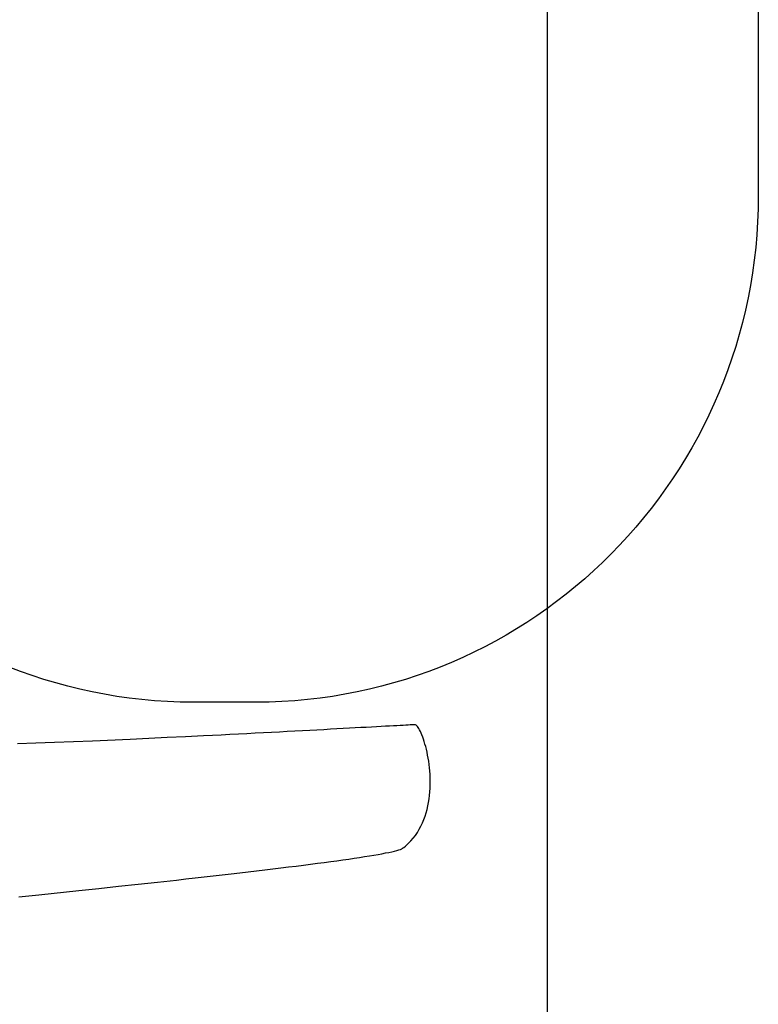
# Model space of a CAD drawing. Units: inches. Extents: x 105217 to 107389, y 95018 to 98418.
# Drawn here: x 105499 to 105784, y 96729 to 97109 of the extents above; entities that cross this region are included whole.
import ezdxf

# ---------------------------------------------------------------- set-up
doc = ezdxf.new("R2010")
doc.units = ezdxf.units.IN
doc.header["$MEASUREMENT"] = 0
doc.layers.add('freecads.com', color=7, linetype='Continuous')

msp = doc.modelspace()

# ---------------------------------------------------------------- linework, layer by layer
at = {"layer": 'freecads.com'}
for p, q in [((105702.99, 95317.91), (105702.99, 98117.91)), ((105784.23, 97113.43), (105784.23, 97102.05)), ((105784.23, 97113.43), (105784.23, 97102.05)), ((105784.23, 97102.05), (105784.23, 97090.66)), ((105784.23, 97102.05), (105784.23, 97090.66)), ((105784.23, 97090.66), (105784.23, 97085.08)), ((105784.23, 97090.66), (105784.23, 97085.08)), ((105784.23, 97085.08), (105784.23, 97079.64)), ((105784.23, 97085.08), (105784.23, 97079.64)), ((105784.23, 97079.64), (105784.23, 97074.37)), ((105784.23, 97079.64), (105784.23, 97074.37)), ((105784.23, 97074.37), (105784.23, 97071.82)), ((105784.23, 97074.37), (105784.23, 97071.82)), ((105784.23, 97071.82), (105784.23, 97069.33)), ((105784.23, 97071.82), (105784.23, 97069.33)), ((105784.23, 97069.33), (105784.23, 97066.9)), ((105784.23, 97069.33), (105784.23, 97066.9)), ((105784.23, 97066.9), (105784.23, 97064.55)), ((105784.23, 97066.9), (105784.23, 97064.55)), ((105784.23, 97064.55), (105784.23, 97062.28)), ((105784.23, 97064.55), (105784.23, 97062.28)), ((105784.23, 97062.28), (105784.23, 97060.09)), ((105784.23, 97062.28), (105784.23, 97060.09)), ((105784.23, 97060.09), (105784.23, 97057.99)), ((105784.23, 97060.09), (105784.23, 97057.99)), ((105784.23, 97057.99), (105784.23, 97055.98)), ((105784.23, 97057.99), (105784.23, 97055.98)), ((105784.23, 97055.98), (105784.23, 97054.08)), ((105784.23, 97055.98), (105784.23, 97054.08)), ((105784.23, 97054.08), (105784.23, 97052.28)), ((105784.23, 97054.08), (105784.23, 97052.28)), ((105784.23, 97052.28), (105784.23, 97050.59)), ((105784.23, 97052.28), (105784.23, 97050.59)), ((105784.23, 97050.59), (105784.23, 97049.02)), ((105784.23, 97050.59), (105784.23, 97049.02)), ((105784.23, 97049.02), (105784.23, 97047.58)), ((105784.23, 97049.02), (105784.23, 97047.58)), ((105784.23, 97047.58), (105784.23, 97046.26)), ((105784.23, 97047.58), (105784.23, 97046.26)), ((105784.23, 97046.26), (105784.23, 97045.08)), ((105784.23, 97046.26), (105784.23, 97045.08)), ((105784.23, 97045.08), (105784.23, 97044.03)), ((105784.23, 97045.08), (105784.23, 97044.03)), ((105784.23, 97044.03), (105784.23, 97043.13)), ((105784.23, 97044.03), (105784.23, 97043.13)), ((105784.23, 97041.02), (105784.17, 97035.97)), ((105784.23, 97041.02), (105784.17, 97035.97)), ((105784.23, 97043.13), (105784.23, 97042.39)), ((105784.23, 97043.13), (105784.23, 97042.39)), ((105784.23, 97042.39), (105784.23, 97041.79)), ((105784.23, 97042.39), (105784.23, 97041.79)), ((105784.23, 97041.79), (105784.23, 97041.37)), ((105784.23, 97041.79), (105784.23, 97041.37)), ((105784.23, 97041.37), (105784.23, 97041.1)), ((105784.23, 97041.37), (105784.23, 97041.1)), ((105784.23, 97041.1), (105784.23, 97041.02)), ((105784.23, 97041.1), (105784.23, 97041.02)), ((105784.17, 97035.97), (105783.98, 97030.96)), ((105784.17, 97035.97), (105783.98, 97030.96)), ((105783.98, 97030.96), (105783.66, 97025.99)), ((105783.98, 97030.96), (105783.66, 97025.99)), ((105783.66, 97025.99), (105783.23, 97021.05)), ((105783.66, 97025.99), (105783.23, 97021.05)), ((105783.23, 97021.05), (105782.67, 97016.14)), ((105783.23, 97021.05), (105782.67, 97016.14)), ((105782.67, 97016.14), (105782, 97011.27)), ((105782.67, 97016.14), (105782, 97011.27)), ((105782, 97011.27), (105781.2, 97006.44)), ((105782, 97011.27), (105781.2, 97006.44)), ((105781.2, 97006.44), (105780.29, 97001.65)), ((105781.2, 97006.44), (105780.29, 97001.65)), ((105780.29, 97001.65), (105779.27, 96996.91)), ((105780.29, 97001.65), (105779.27, 96996.91)), ((105779.27, 96996.91), (105778.13, 96992.2)), ((105779.27, 96996.91), (105778.13, 96992.2)), ((105778.13, 96992.2), (105776.88, 96987.55)), ((105778.13, 96992.2), (105776.88, 96987.55)), ((105776.88, 96987.55), (105775.52, 96982.93)), ((105776.88, 96987.55), (105775.52, 96982.93)), ((105775.52, 96982.93), (105774.05, 96978.37)), ((105775.52, 96982.93), (105774.05, 96978.37)), ((105774.05, 96978.37), (105772.48, 96973.86)), ((105774.05, 96978.37), (105772.48, 96973.86)), ((105772.48, 96973.86), (105770.8, 96969.4)), ((105772.48, 96973.86), (105770.8, 96969.4)), ((105770.8, 96969.4), (105769.01, 96964.99)), ((105770.8, 96969.4), (105769.01, 96964.99)), ((105769.01, 96964.99), (105767.12, 96960.63)), ((105769.01, 96964.99), (105767.12, 96960.63)), ((105767.12, 96960.63), (105765.13, 96956.34)), ((105767.12, 96960.63), (105765.13, 96956.34)), ((105765.13, 96956.34), (105763.04, 96952.1)), ((105765.13, 96956.34), (105763.04, 96952.1)), ((105763.04, 96952.1), (105760.86, 96947.91)), ((105763.04, 96952.1), (105760.86, 96947.91)), ((105760.86, 96947.91), (105758.57, 96943.79)), ((105760.86, 96947.91), (105758.57, 96943.79)), ((105758.57, 96943.79), (105756.19, 96939.73)), ((105758.57, 96943.79), (105756.19, 96939.73)), ((105756.19, 96939.73), (105753.72, 96935.74)), ((105756.19, 96939.73), (105753.72, 96935.74)), ((105753.72, 96935.74), (105751.16, 96931.81)), ((105753.72, 96935.74), (105751.16, 96931.81)), ((105751.16, 96931.81), (105748.5, 96927.94)), ((105751.16, 96931.81), (105748.5, 96927.94)), ((105748.5, 96927.94), (105745.76, 96924.15)), ((105748.5, 96927.94), (105745.76, 96924.15)), ((105745.76, 96924.15), (105742.93, 96920.42)), ((105745.76, 96924.15), (105742.93, 96920.42)), ((105742.93, 96920.42), (105740.01, 96916.77)), ((105742.93, 96920.42), (105740.01, 96916.77)), ((105740.01, 96916.77), (105737.01, 96913.19)), ((105740.01, 96916.77), (105737.01, 96913.19)), ((105737.01, 96913.19), (105733.92, 96909.68)), ((105737.01, 96913.19), (105733.92, 96909.68)), ((105733.92, 96909.68), (105730.76, 96906.25)), ((105733.92, 96909.68), (105730.76, 96906.25)), ((105730.76, 96906.25), (105727.51, 96902.9)), ((105730.76, 96906.25), (105727.51, 96902.9)), ((105727.51, 96902.9), (105724.19, 96899.62)), ((105727.51, 96902.9), (105724.19, 96899.62)), ((105720.79, 96896.43), (105717.31, 96893.32)), ((105720.79, 96896.43), (105717.31, 96893.32)), ((105724.19, 96899.62), (105720.79, 96896.43)), ((105724.19, 96899.62), (105720.79, 96896.43)), ((105717.31, 96893.32), (105713.76, 96890.29)), ((105717.31, 96893.32), (105713.76, 96890.29)), ((105713.76, 96890.29), (105710.14, 96887.35)), ((105713.76, 96890.29), (105710.14, 96887.35)), ((105706.45, 96884.49), (105702.68, 96881.72)), ((105706.45, 96884.49), (105702.68, 96881.72)), ((105710.14, 96887.35), (105706.45, 96884.49)), ((105710.14, 96887.35), (105706.45, 96884.49)), ((105702.68, 96881.72), (105698.85, 96879.04)), ((105702.68, 96881.72), (105698.85, 96879.04)), ((105698.85, 96879.04), (105694.96, 96876.46)), ((105698.85, 96879.04), (105694.96, 96876.46)), ((105691, 96873.96), (105686.97, 96871.56)), ((105691, 96873.96), (105686.97, 96871.56)), ((105694.96, 96876.46), (105691, 96873.96)), ((105694.96, 96876.46), (105691, 96873.96)), ((105682.89, 96869.26), (105678.74, 96867.05)), ((105682.89, 96869.26), (105678.74, 96867.05)), ((105686.97, 96871.56), (105682.89, 96869.26)), ((105686.97, 96871.56), (105682.89, 96869.26)), ((105678.74, 96867.05), (105674.54, 96864.94)), ((105678.74, 96867.05), (105674.54, 96864.94)), ((105670.28, 96862.94), (105665.96, 96861.03)), ((105670.28, 96862.94), (105665.96, 96861.03)), ((105674.54, 96864.94), (105670.28, 96862.94)), ((105674.54, 96864.94), (105670.28, 96862.94)), ((105499.78, 96857.53), (105495.36, 96859.23)), ((105499.78, 96857.53), (105495.36, 96859.23)), ((105661.59, 96859.23), (105657.17, 96857.53)), ((105661.59, 96859.23), (105657.17, 96857.53)), ((105665.96, 96861.03), (105661.59, 96859.23)), ((105665.96, 96861.03), (105661.59, 96859.23)), ((105504.26, 96855.94), (105499.78, 96857.53)), ((105504.26, 96855.94), (105499.78, 96857.53)), ((105508.78, 96854.46), (105504.26, 96855.94)), ((105508.78, 96854.46), (105504.26, 96855.94)), ((105513.35, 96853.09), (105508.78, 96854.46)), ((105513.35, 96853.09), (105508.78, 96854.46)), ((105648.17, 96854.46), (105643.6, 96853.09)), ((105648.17, 96854.46), (105643.6, 96853.09)), ((105652.69, 96855.94), (105648.17, 96854.46)), ((105652.69, 96855.94), (105648.17, 96854.46)), ((105657.17, 96857.53), (105652.69, 96855.94)), ((105657.17, 96857.53), (105652.69, 96855.94)), ((105517.97, 96851.83), (105513.35, 96853.09)), ((105517.97, 96851.83), (105513.35, 96853.09)), ((105522.64, 96850.68), (105517.97, 96851.83)), ((105522.64, 96850.68), (105517.97, 96851.83)), ((105527.34, 96849.65), (105522.64, 96850.68)), ((105527.34, 96849.65), (105522.64, 96850.68)), ((105634.31, 96850.68), (105629.61, 96849.65)), ((105634.31, 96850.68), (105629.61, 96849.65)), ((105638.98, 96851.83), (105634.31, 96850.68)), ((105638.98, 96851.83), (105634.31, 96850.68)), ((105643.6, 96853.09), (105638.98, 96851.83)), ((105643.6, 96853.09), (105638.98, 96851.83)), ((105532.09, 96848.73), (105527.34, 96849.65)), ((105532.09, 96848.73), (105527.34, 96849.65)), ((105536.88, 96847.93), (105532.09, 96848.73)), ((105536.88, 96847.93), (105532.09, 96848.73)), ((105541.71, 96847.25), (105536.88, 96847.93)), ((105541.71, 96847.25), (105536.88, 96847.93)), ((105546.58, 96846.69), (105541.71, 96847.25)), ((105546.58, 96846.69), (105541.71, 96847.25)), ((105551.48, 96846.25), (105546.58, 96846.69)), ((105551.48, 96846.25), (105546.58, 96846.69)), ((105610.38, 96846.69), (105605.48, 96846.25)), ((105610.38, 96846.69), (105605.48, 96846.25)), ((105615.25, 96847.25), (105610.38, 96846.69)), ((105615.25, 96847.25), (105610.38, 96846.69)), ((105620.07, 96847.93), (105615.25, 96847.25)), ((105620.07, 96847.93), (105615.25, 96847.25)), ((105624.86, 96848.73), (105620.07, 96847.93)), ((105624.86, 96848.73), (105620.07, 96847.93)), ((105629.61, 96849.65), (105624.86, 96848.73)), ((105629.61, 96849.65), (105624.86, 96848.73)), ((105556.41, 96845.93), (105551.48, 96846.25)), ((105556.41, 96845.93), (105551.48, 96846.25)), ((105561.38, 96845.74), (105556.41, 96845.93)), ((105561.38, 96845.74), (105556.41, 96845.93)), ((105566.38, 96845.68), (105561.38, 96845.74)), ((105566.38, 96845.68), (105561.38, 96845.74)), ((105566.45, 96845.68), (105566.38, 96845.68)), ((105566.38, 96845.68), (105566.38, 96845.68)), ((105566.45, 96845.68), (105566.38, 96845.68)), ((105566.38, 96845.68), (105566.38, 96845.68)), ((105566.65, 96845.68), (105566.45, 96845.68)), ((105566.65, 96845.68), (105566.45, 96845.68)), ((105566.98, 96845.68), (105566.65, 96845.68)), ((105566.98, 96845.68), (105566.65, 96845.68)), ((105567.42, 96845.68), (105566.98, 96845.68)), ((105567.42, 96845.68), (105566.98, 96845.68)), ((105567.97, 96845.68), (105567.42, 96845.68)), ((105567.97, 96845.68), (105567.42, 96845.68)), ((105568.61, 96845.68), (105567.97, 96845.68)), ((105568.61, 96845.68), (105567.97, 96845.68)), ((105569.35, 96845.68), (105568.61, 96845.68)), ((105569.35, 96845.68), (105568.61, 96845.68)), ((105570.16, 96845.68), (105569.35, 96845.68)), ((105570.16, 96845.68), (105569.35, 96845.68)), ((105571.04, 96845.68), (105570.16, 96845.68)), ((105571.04, 96845.68), (105570.16, 96845.68)), ((105571.99, 96845.68), (105571.04, 96845.68)), ((105571.99, 96845.68), (105571.04, 96845.68)), ((105574.04, 96845.68), (105571.99, 96845.68)), ((105574.04, 96845.68), (105571.99, 96845.68)), ((105576.22, 96845.68), (105574.04, 96845.68)), ((105576.22, 96845.68), (105574.04, 96845.68)), ((105578.48, 96845.68), (105576.22, 96845.68)), ((105578.48, 96845.68), (105576.22, 96845.68)), ((105580.74, 96845.68), (105578.48, 96845.68)), ((105580.74, 96845.68), (105578.48, 96845.68)), ((105582.92, 96845.68), (105580.74, 96845.68)), ((105582.92, 96845.68), (105580.74, 96845.68)), ((105584.97, 96845.68), (105582.92, 96845.68)), ((105584.97, 96845.68), (105582.92, 96845.68)), ((105585.91, 96845.68), (105584.97, 96845.68)), ((105585.91, 96845.68), (105584.97, 96845.68)), ((105586.8, 96845.68), (105585.91, 96845.68)), ((105586.8, 96845.68), (105585.91, 96845.68)), ((105587.61, 96845.68), (105586.8, 96845.68)), ((105587.61, 96845.68), (105586.8, 96845.68)), ((105588.35, 96845.68), (105587.61, 96845.68)), ((105588.35, 96845.68), (105587.61, 96845.68)), ((105588.99, 96845.68), (105588.35, 96845.68)), ((105588.99, 96845.68), (105588.35, 96845.68)), ((105589.54, 96845.68), (105588.99, 96845.68)), ((105589.54, 96845.68), (105588.99, 96845.68)), ((105589.98, 96845.68), (105589.54, 96845.68)), ((105589.98, 96845.68), (105589.54, 96845.68)), ((105590.31, 96845.68), (105589.98, 96845.68)), ((105590.31, 96845.68), (105589.98, 96845.68)), ((105590.51, 96845.68), (105590.31, 96845.68)), ((105590.51, 96845.68), (105590.31, 96845.68)), ((105590.58, 96845.68), (105590.51, 96845.68)), ((105590.58, 96845.68), (105590.51, 96845.68)), ((105595.58, 96845.74), (105590.58, 96845.68)), ((105595.58, 96845.74), (105590.58, 96845.68)), ((105600.55, 96845.93), (105595.58, 96845.74)), ((105600.55, 96845.93), (105595.58, 96845.74)), ((105605.48, 96846.25), (105600.55, 96845.93)), ((105605.48, 96846.25), (105600.55, 96845.93)), ((105616.67, 96835.08), (105614, 96834.94)), ((105616.67, 96835.08), (105614, 96834.94)), ((105619.26, 96835.22), (105616.67, 96835.08)), ((105619.26, 96835.22), (105616.67, 96835.08)), ((105621.78, 96835.36), (105619.26, 96835.22)), ((105621.78, 96835.36), (105619.26, 96835.22)), ((105624.21, 96835.49), (105621.78, 96835.36)), ((105624.21, 96835.49), (105621.78, 96835.36)), ((105626.56, 96835.62), (105624.21, 96835.49)), ((105626.56, 96835.62), (105624.21, 96835.49)), ((105628.83, 96835.74), (105626.56, 96835.62)), ((105628.83, 96835.74), (105626.56, 96835.62)), ((105631.01, 96835.86), (105628.83, 96835.74)), ((105631.01, 96835.86), (105628.83, 96835.74)), ((105633.09, 96835.97), (105631.01, 96835.86)), ((105633.09, 96835.97), (105631.01, 96835.86)), ((105635.09, 96836.08), (105633.09, 96835.97)), ((105635.09, 96836.08), (105633.09, 96835.97)), ((105636.98, 96836.19), (105635.09, 96836.08)), ((105636.98, 96836.19), (105635.09, 96836.08)), ((105638.78, 96836.28), (105636.98, 96836.19)), ((105638.78, 96836.28), (105636.98, 96836.19)), ((105640.47, 96836.38), (105638.78, 96836.28)), ((105640.47, 96836.38), (105638.78, 96836.28)), ((105642.06, 96836.46), (105640.47, 96836.38)), ((105642.06, 96836.46), (105640.47, 96836.38)), ((105643.54, 96836.54), (105642.06, 96836.46)), ((105643.54, 96836.54), (105642.06, 96836.46)), ((105644.91, 96836.62), (105643.54, 96836.54)), ((105644.91, 96836.62), (105643.54, 96836.54)), ((105646.17, 96836.69), (105644.91, 96836.62)), ((105646.17, 96836.69), (105644.91, 96836.62)), ((105647.31, 96836.75), (105646.17, 96836.69)), ((105647.31, 96836.75), (105646.17, 96836.69)), ((105648.33, 96836.8), (105647.31, 96836.75)), ((105648.33, 96836.8), (105647.31, 96836.75)), ((105649.23, 96836.85), (105648.33, 96836.8)), ((105649.23, 96836.85), (105648.33, 96836.8)), ((105650.01, 96836.89), (105649.23, 96836.85)), ((105650.01, 96836.89), (105649.23, 96836.85)), ((105650.65, 96836.92), (105650.01, 96836.89)), ((105650.65, 96836.92), (105650.01, 96836.89)), ((105651.17, 96836.94), (105650.65, 96836.92)), ((105651.17, 96836.94), (105650.65, 96836.92)), ((105651.56, 96836.96), (105651.17, 96836.94)), ((105651.56, 96836.96), (105651.17, 96836.94)), ((105651.7, 96836.96), (105651.56, 96836.96)), ((105651.7, 96836.96), (105651.56, 96836.96)), ((105651.81, 96836.96), (105651.7, 96836.96)), ((105651.81, 96836.96), (105651.7, 96836.96)), ((105652.05, 96836.94), (105651.81, 96836.96)), ((105652.05, 96836.94), (105651.81, 96836.96)), ((105652.28, 96836.82), (105652.05, 96836.94)), ((105652.28, 96836.82), (105652.05, 96836.94)), ((105652.53, 96836.62), (105652.28, 96836.82)), ((105652.53, 96836.62), (105652.28, 96836.82)), ((105652.8, 96836.33), (105652.53, 96836.62)), ((105652.8, 96836.33), (105652.53, 96836.62)), ((105653.07, 96835.97), (105652.8, 96836.33)), ((105653.07, 96835.97), (105652.8, 96836.33)), ((105653.36, 96835.52), (105653.07, 96835.97)), ((105653.36, 96835.52), (105653.07, 96835.97)), ((105653.65, 96835), (105653.36, 96835.52)), ((105653.65, 96835), (105653.36, 96835.52)), ((105542, 96831.34), (105527.46, 96830.7)), ((105542, 96831.34), (105527.46, 96830.7)), ((105549.21, 96831.67), (105542, 96831.34)), ((105549.21, 96831.67), (105542, 96831.34)), ((105556.35, 96832.01), (105549.21, 96831.67)), ((105556.35, 96832.01), (105549.21, 96831.67)), ((105563.41, 96832.35), (105556.35, 96832.01)), ((105563.41, 96832.35), (105556.35, 96832.01)), ((105570.35, 96832.68), (105563.41, 96832.35)), ((105570.35, 96832.68), (105563.41, 96832.35)), ((105573.78, 96832.85), (105570.35, 96832.68)), ((105573.78, 96832.85), (105570.35, 96832.68)), ((105577.17, 96833.02), (105573.78, 96832.85)), ((105577.17, 96833.02), (105573.78, 96832.85)), ((105580.51, 96833.19), (105577.17, 96833.02)), ((105580.51, 96833.19), (105577.17, 96833.02)), ((105583.82, 96833.36), (105580.51, 96833.19)), ((105583.82, 96833.36), (105580.51, 96833.19)), ((105587.08, 96833.52), (105583.82, 96833.36)), ((105587.08, 96833.52), (105583.82, 96833.36)), ((105590.3, 96833.69), (105587.08, 96833.52)), ((105590.3, 96833.69), (105587.08, 96833.52)), ((105593.47, 96833.85), (105590.3, 96833.69)), ((105593.47, 96833.85), (105590.3, 96833.69)), ((105596.58, 96834.01), (105593.47, 96833.85)), ((105596.58, 96834.01), (105593.47, 96833.85)), ((105599.64, 96834.17), (105596.58, 96834.01)), ((105599.64, 96834.17), (105596.58, 96834.01)), ((105602.64, 96834.33), (105599.64, 96834.17)), ((105602.64, 96834.33), (105599.64, 96834.17)), ((105605.58, 96834.49), (105602.64, 96834.33)), ((105605.58, 96834.49), (105602.64, 96834.33)), ((105608.45, 96834.64), (105605.58, 96834.49)), ((105608.45, 96834.64), (105605.58, 96834.49)), ((105611.26, 96834.79), (105608.45, 96834.64)), ((105611.26, 96834.79), (105608.45, 96834.64)), ((105614, 96834.94), (105611.26, 96834.79)), ((105614, 96834.94), (105611.26, 96834.79)), ((105653.95, 96834.41), (105653.65, 96835)), ((105653.95, 96834.41), (105653.65, 96835)), ((105654.25, 96833.75), (105653.95, 96834.41)), ((105654.25, 96833.75), (105653.95, 96834.41)), ((105654.55, 96833.03), (105654.25, 96833.75)), ((105654.55, 96833.03), (105654.25, 96833.75)), ((105654.85, 96832.25), (105654.55, 96833.03)), ((105654.85, 96832.25), (105654.55, 96833.03)), ((105655.15, 96831.4), (105654.85, 96832.25)), ((105655.15, 96831.4), (105654.85, 96832.25)), ((105655.44, 96830.5), (105655.15, 96831.4)), ((105655.44, 96830.5), (105655.15, 96831.4)), ((105505.71, 96829.83), (105498.56, 96829.56)), ((105505.71, 96829.83), (105498.56, 96829.56)), ((105512.93, 96830.11), (105505.71, 96829.83)), ((105512.93, 96830.11), (105505.71, 96829.83)), ((105527.46, 96830.7), (105512.93, 96830.11)), ((105527.46, 96830.7), (105512.93, 96830.11)), ((105655.72, 96829.55), (105655.44, 96830.5)), ((105655.72, 96829.55), (105655.44, 96830.5)), ((105656, 96828.55), (105655.72, 96829.55)), ((105656, 96828.55), (105655.72, 96829.55)), ((105656.26, 96827.5), (105656, 96828.55)), ((105656.26, 96827.5), (105656, 96828.55)), ((105656.51, 96826.41), (105656.26, 96827.5)), ((105656.51, 96826.41), (105656.26, 96827.5)), ((105656.74, 96825.28), (105656.51, 96826.41)), ((105656.74, 96825.28), (105656.51, 96826.41)), ((105656.96, 96824.12), (105656.74, 96825.28)), ((105656.96, 96824.12), (105656.74, 96825.28)), ((105657.15, 96822.91), (105656.96, 96824.12)), ((105657.15, 96822.91), (105656.96, 96824.12)), ((105657.32, 96821.68), (105657.15, 96822.91)), ((105657.32, 96821.68), (105657.15, 96822.91)), ((105657.47, 96820.42), (105657.32, 96821.68)), ((105657.47, 96820.42), (105657.32, 96821.68)), ((105657.59, 96819.14), (105657.47, 96820.42)), ((105657.59, 96819.14), (105657.47, 96820.42)), ((105657.68, 96817.84), (105657.59, 96819.14)), ((105657.68, 96817.84), (105657.59, 96819.14)), ((105657.74, 96816.52), (105657.68, 96817.84)), ((105657.74, 96816.52), (105657.68, 96817.84)), ((105657.77, 96815.18), (105657.74, 96816.52)), ((105657.77, 96815.18), (105657.74, 96816.52)), ((105657.63, 96811.11), (105657.72, 96812.47)), ((105657.63, 96811.11), (105657.72, 96812.47)), ((105657.72, 96812.47), (105657.76, 96813.83)), ((105657.72, 96812.47), (105657.76, 96813.83)), ((105657.76, 96813.83), (105657.77, 96815.18)), ((105657.76, 96813.83), (105657.77, 96815.18)), ((105657.34, 96808.38), (105657.51, 96809.74)), ((105657.34, 96808.38), (105657.51, 96809.74)), ((105657.51, 96809.74), (105657.63, 96811.11)), ((105657.51, 96809.74), (105657.63, 96811.11)), ((105656.55, 96804.32), (105656.86, 96805.67)), ((105656.55, 96804.32), (105656.86, 96805.67)), ((105656.86, 96805.67), (105657.13, 96807.02)), ((105656.86, 96805.67), (105657.13, 96807.02)), ((105657.13, 96807.02), (105657.34, 96808.38)), ((105657.13, 96807.02), (105657.34, 96808.38)), ((105655.29, 96800.39), (105655.77, 96801.68)), ((105655.29, 96800.39), (105655.77, 96801.68)), ((105655.77, 96801.68), (105656.19, 96802.99)), ((105655.77, 96801.68), (105656.19, 96802.99)), ((105656.19, 96802.99), (105656.55, 96804.32)), ((105656.19, 96802.99), (105656.55, 96804.32)), ((105653.51, 96796.66), (105654.17, 96797.87)), ((105653.51, 96796.66), (105654.17, 96797.87)), ((105654.17, 96797.87), (105654.76, 96799.12)), ((105654.17, 96797.87), (105654.76, 96799.12)), ((105654.76, 96799.12), (105655.29, 96800.39)), ((105654.76, 96799.12), (105655.29, 96800.39)), ((105651.14, 96793.21), (105652, 96794.32)), ((105651.14, 96793.21), (105652, 96794.32)), ((105652, 96794.32), (105652.79, 96795.47)), ((105652, 96794.32), (105652.79, 96795.47)), ((105652.79, 96795.47), (105653.51, 96796.66)), ((105652.79, 96795.47), (105653.51, 96796.66)), ((105647.28, 96789.45), (105647.57, 96789.68)), ((105647.28, 96789.45), (105647.57, 96789.68)), ((105647.57, 96789.68), (105648.14, 96790.15)), ((105647.57, 96789.68), (105648.14, 96790.15)), ((105648.14, 96790.15), (105649.21, 96791.12)), ((105648.14, 96790.15), (105649.21, 96791.12)), ((105649.21, 96791.12), (105650.22, 96792.15)), ((105649.21, 96791.12), (105650.22, 96792.15)), ((105650.22, 96792.15), (105651.14, 96793.21)), ((105650.22, 96792.15), (105651.14, 96793.21)), ((105628.47, 96785.5), (105630.51, 96785.81)), ((105628.47, 96785.5), (105630.51, 96785.81)), ((105630.51, 96785.81), (105632.45, 96786.11)), ((105630.51, 96785.81), (105632.45, 96786.11)), ((105632.45, 96786.11), (105634.28, 96786.4)), ((105632.45, 96786.11), (105634.28, 96786.4)), ((105634.28, 96786.4), (105636, 96786.69)), ((105634.28, 96786.4), (105636, 96786.69)), ((105636, 96786.69), (105637.62, 96786.97)), ((105636, 96786.69), (105637.62, 96786.97)), ((105637.62, 96786.97), (105639.12, 96787.24)), ((105637.62, 96786.97), (105639.12, 96787.24)), ((105639.12, 96787.24), (105640.51, 96787.51)), ((105639.12, 96787.24), (105640.51, 96787.51)), ((105640.51, 96787.51), (105641.77, 96787.76)), ((105640.51, 96787.51), (105641.77, 96787.76)), ((105641.77, 96787.76), (105642.92, 96788.01)), ((105641.77, 96787.76), (105642.92, 96788.01)), ((105642.92, 96788.01), (105643.94, 96788.25)), ((105642.92, 96788.01), (105643.94, 96788.25)), ((105643.94, 96788.25), (105644.84, 96788.48)), ((105643.94, 96788.25), (105644.84, 96788.48)), ((105644.84, 96788.48), (105645.61, 96788.7)), ((105644.84, 96788.48), (105645.61, 96788.7)), ((105645.61, 96788.7), (105646.24, 96788.92)), ((105645.61, 96788.7), (105646.24, 96788.92)), ((105646.24, 96788.92), (105646.51, 96789.02)), ((105646.24, 96788.92), (105646.51, 96789.02)), ((105646.51, 96789.02), (105646.74, 96789.12)), ((105646.51, 96789.02), (105646.74, 96789.12)), ((105646.74, 96789.12), (105646.94, 96789.22)), ((105646.74, 96789.12), (105646.94, 96789.22)), ((105646.94, 96789.22), (105647.1, 96789.32)), ((105646.94, 96789.22), (105647.1, 96789.32)), ((105647.1, 96789.32), (105647.17, 96789.36)), ((105647.1, 96789.32), (105647.17, 96789.36)), ((105647.17, 96789.36), (105647.21, 96789.39)), ((105647.17, 96789.36), (105647.21, 96789.39)), ((105647.21, 96789.39), (105647.28, 96789.45)), ((105647.21, 96789.39), (105647.28, 96789.45)), ((105600.13, 96781.74), (105603.11, 96782.11)), ((105600.13, 96781.74), (105603.11, 96782.11)), ((105603.11, 96782.11), (105606.01, 96782.47)), ((105603.11, 96782.11), (105606.01, 96782.47)), ((105606.01, 96782.47), (105608.84, 96782.83)), ((105606.01, 96782.47), (105608.84, 96782.83)), ((105608.84, 96782.83), (105611.59, 96783.18)), ((105608.84, 96782.83), (105611.59, 96783.18)), ((105611.59, 96783.18), (105614.26, 96783.53)), ((105611.59, 96783.18), (105614.26, 96783.53)), ((105614.26, 96783.53), (105616.85, 96783.87)), ((105614.26, 96783.53), (105616.85, 96783.87)), ((105616.85, 96783.87), (105619.36, 96784.21)), ((105616.85, 96783.87), (105619.36, 96784.21)), ((105619.36, 96784.21), (105621.78, 96784.54)), ((105619.36, 96784.21), (105621.78, 96784.54)), ((105621.78, 96784.54), (105624.1, 96784.87)), ((105621.78, 96784.54), (105624.1, 96784.87)), ((105624.1, 96784.87), (105626.34, 96785.19)), ((105624.1, 96784.87), (105626.34, 96785.19)), ((105626.34, 96785.19), (105628.47, 96785.5)), ((105626.34, 96785.19), (105628.47, 96785.5)), ((105567.07, 96777.89), (105570.61, 96778.29)), ((105567.07, 96777.89), (105570.61, 96778.29)), ((105570.61, 96778.29), (105574.1, 96778.68)), ((105570.61, 96778.29), (105574.1, 96778.68)), ((105574.1, 96778.68), (105577.55, 96779.07)), ((105574.1, 96778.68), (105577.55, 96779.07)), ((105577.55, 96779.07), (105580.94, 96779.46)), ((105577.55, 96779.07), (105580.94, 96779.46)), ((105580.94, 96779.46), (105584.29, 96779.85)), ((105580.94, 96779.46), (105584.29, 96779.85)), ((105584.29, 96779.85), (105587.58, 96780.24)), ((105584.29, 96779.85), (105587.58, 96780.24)), ((105587.58, 96780.24), (105590.81, 96780.62)), ((105587.58, 96780.24), (105590.81, 96780.62)), ((105590.81, 96780.62), (105593.98, 96780.99)), ((105590.81, 96780.62), (105593.98, 96780.99)), ((105593.98, 96780.99), (105597.09, 96781.37)), ((105593.98, 96780.99), (105597.09, 96781.37)), ((105597.09, 96781.37), (105600.13, 96781.74)), ((105597.09, 96781.37), (105600.13, 96781.74)), ((105529.92, 96773.85), (105537.55, 96774.66)), ((105529.92, 96773.85), (105537.55, 96774.66)), ((105537.55, 96774.66), (105545.1, 96775.47)), ((105537.55, 96774.66), (105545.1, 96775.47)), ((105545.1, 96775.47), (105552.55, 96776.28)), ((105545.1, 96775.47), (105552.55, 96776.28)), ((105552.55, 96776.28), (105559.88, 96777.09)), ((105552.55, 96776.28), (105559.88, 96777.09)), ((105559.88, 96777.09), (105563.5, 96777.49)), ((105559.88, 96777.09), (105563.5, 96777.49)), ((105563.5, 96777.49), (105567.07, 96777.89)), ((105563.5, 96777.49), (105567.07, 96777.89)), ((105499.12, 96770.63), (105506.82, 96771.43)), ((105499.12, 96770.63), (105506.82, 96771.43)), ((105506.82, 96771.43), (105522.25, 96773.04)), ((105506.82, 96771.43), (105522.25, 96773.04)), ((105522.25, 96773.04), (105529.92, 96773.85)), ((105522.25, 96773.04), (105529.92, 96773.85))]:
    msp.add_line(p, q, dxfattribs=at)

doc.saveas('drawing.dxf')
